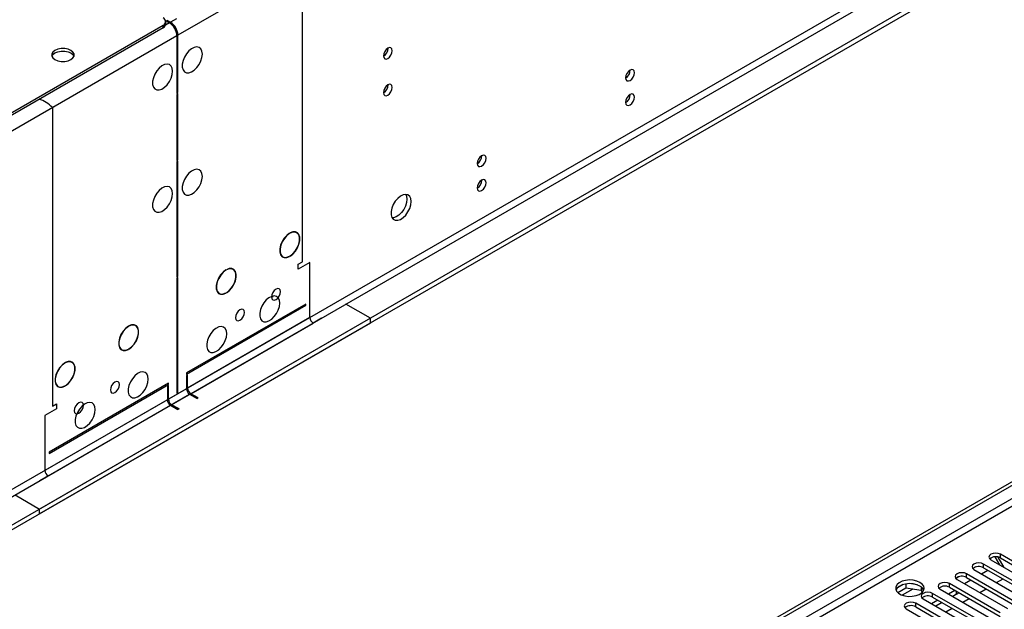
# Model space of a CAD drawing. Units: millimetres. Extents: x 4 to 11134, y 11 to 15752.
# Drawn here: x 6670 to 6999, y 4062 to 4259 of the extents above; entities that cross this region are included whole.
import ezdxf

# ---------------------------------------------------------------- set-up
doc = ezdxf.new("R2010")
doc.units = ezdxf.units.MM
doc.header["$LTSCALE"] = 53

msp = doc.modelspace()

# ---------------------------------------------------------------- linework, layer by layer
at = {"color": 8, "linetype": 'Continuous', "lineweight": 25}
for p, q in [((8113.451, 5056.725), (6722.925, 4253.992)), ((8116.633, 4938.939), (6719.743, 4132.532)), ((6720.804, 4130.695), (8117.693, 4937.102)), ((7847.472, 4587.948), (6475.261, 3795.787)), ((6476.322, 3793.95), (7847.402, 4585.458)), ((6764.468, 4277.974), (6722.925, 4253.992)), ((6764.468, 4178.356), (6764.468, 4277.974)), ((6722.46, 4259.439), (6720.45, 4258.279)), ((6717.975, 4256.442), (6717.975, 4257.258)), ((6720.097, 4258.074), (6718.794, 4257.323)), ((6720.45, 4257.841), (6720.45, 4258.279)), ((6722.572, 4253.788), (5332.046, 3451.055)), ((6722.572, 4253.788), (6681.029, 4229.806)), ((6722.925, 4253.992), (6722.546, 4254.211)), ((6681.029, 4229.806), (6681.029, 4130.188)), ((6766.943, 4159.779), (6726.107, 4136.206)), ((6727.168, 4134.369), (6768.003, 4157.942)), ((6725.754, 4136.002), (5328.864, 3329.594)), ((5329.925, 3327.757), (6726.814, 4134.164)), ((6719.39, 4132.328), (6678.554, 4108.754)), ((6679.615, 4106.917), (6720.45, 4130.491)), ((6997.265, 4079.58), (6997.265, 4080.805)), ((6991.608, 4076.315), (6991.608, 4077.54)), ((6985.951, 4073.049), (6985.951, 4074.274)), ((6967.992, 4069.204), (6964.487, 4067.181)), ((6980.294, 4069.784), (6980.294, 4071.008)), ((6974.637, 4066.518), (6974.637, 4067.743)), ((6982.61, 4067.446), (6982.61, 4068.446)), ((6968.98, 4063.252), (6968.98, 4064.477))]:
    msp.add_line(p, q, dxfattribs=at)
at = {"color": 7, "linetype": 'Continuous', "lineweight": 25}
for p, q in [((8125.825, 4932.407), (6676.786, 4095.895)), ((8125.825, 4930.774), (6676.786, 4094.262)), ((6474.2, 3800.891), (7847.402, 4593.623)), ((6475.261, 3800.278), (7848.462, 4593.011)), ((6717.975, 4257.258), (5333.107, 3457.791)), ((6717.975, 4256.442), (5333.107, 3456.974)), ((6718.854, 4257.666), (6718.854, 4258.483)), ((6719.39, 4258.891), (6719.036, 4258.687)), ((6719.036, 4258.687), (6720.097, 4258.074)), ((6719.39, 4258.891), (6720.45, 4258.279)), ((6719.39, 4258.483), (6719.39, 4258.891)), ((6722.572, 4253.788), (6722.572, 4234.599)), ((6722.925, 4234.803), (6722.925, 4253.992)), ((6722.572, 4235.007), (6722.925, 4234.803)), ((6722.572, 4234.599), (6722.925, 4234.803)), ((6722.925, 4234.395), (6722.572, 4234.191)), ((6722.572, 4234.191), (6722.572, 4212.144)), ((6722.925, 4212.348), (6722.925, 4234.395)), ((6722.572, 4212.552), (6722.925, 4212.348)), ((6722.572, 4212.144), (6722.925, 4212.348)), ((6722.925, 4211.94), (6722.572, 4211.736)), ((6722.572, 4211.736), (6722.572, 4173.359)), ((6722.925, 4173.563), (6722.925, 4211.94)), ((6760.154, 4187.909), (6760.154, 4187.827)), ((6760.296, 4187.909), (6760.296, 4187.991)), ((6760.154, 4180.235), (6760.154, 4180.154)), ((6760.296, 4180.235), (6760.296, 4180.317)), ((6763.054, 4177.54), (6764.468, 4178.356)), ((6766.943, 4178.152), (6763.054, 4175.907)), ((6763.054, 4175.907), (6763.054, 4177.54)), ((6766.943, 4159.779), (6766.943, 4178.152)), ((6738.941, 4175.663), (6738.941, 4175.581)), ((6739.083, 4175.663), (6739.083, 4175.745)), ((6722.572, 4173.767), (6722.925, 4173.563)), ((6722.572, 4173.359), (6722.925, 4173.563)), ((6722.925, 4173.154), (6722.572, 4172.95)), ((6722.572, 4172.95), (6722.572, 4134.573)), ((6722.925, 4134.777), (6722.925, 4173.154)), ((6738.941, 4167.989), (6738.941, 4167.908)), ((6739.083, 4167.989), (6739.083, 4168.071)), ((6765.528, 4164.271), (6725.754, 4141.309)), ((6765.528, 4163.862), (6765.528, 4164.271)), ((6787.095, 4159.575), (6778.963, 4164.27)), ((6725.754, 4140.901), (6765.528, 4163.862)), ((6787.095, 4159.575), (5285.907, 3292.958)), ((6787.095, 4157.942), (5285.907, 3291.325)), ((6770.832, 4159.575), (6768.003, 4157.942)), ((6787.095, 4157.942), (6787.095, 4159.575)), ((6706.414, 4156.886), (6706.414, 4156.804)), ((6706.556, 4156.886), (6706.556, 4156.967)), ((6706.414, 4149.212), (6706.414, 4149.13)), ((6706.556, 4149.212), (6706.556, 4149.293)), ((6685.201, 4144.639), (6685.201, 4144.558)), ((6685.342, 4144.639), (6685.342, 4144.721)), ((6725.754, 4141.309), (6725.754, 4140.901)), ((6719.743, 4137.839), (6679.968, 4114.878)), ((6719.743, 4137.431), (6719.743, 4137.839)), ((6726.107, 4140.697), (6725.754, 4140.493)), ((6725.754, 4140.493), (6725.754, 4136.002)), ((6726.107, 4136.206), (6726.107, 4140.697)), ((6679.968, 4114.47), (6719.743, 4137.431)), ((6685.201, 4136.966), (6685.201, 4136.884)), ((6685.342, 4136.966), (6685.342, 4137.047)), ((6719.743, 4137.023), (6719.39, 4136.819)), ((6719.39, 4136.819), (6719.39, 4132.328)), ((6719.743, 4132.532), (6719.743, 4137.023)), ((6722.572, 4134.981), (6722.925, 4134.777)), ((6722.572, 4134.573), (6722.925, 4134.777)), ((6726.814, 4134.164), (6729.289, 4132.736)), ((6729.643, 4132.94), (6727.168, 4134.369)), ((6729.643, 4132.94), (6729.289, 4132.736)), ((6682.443, 4129.371), (6678.554, 4127.126)), ((6681.029, 4130.188), (6682.443, 4131.004)), ((6682.443, 4131.004), (6682.443, 4129.371)), ((6720.45, 4130.491), (6722.925, 4129.062)), ((6723.279, 4129.266), (6720.804, 4130.695)), ((6723.279, 4129.266), (6722.925, 4129.062)), ((6678.554, 4127.126), (6678.554, 4108.754)), ((6679.968, 4114.878), (6679.968, 4114.47)), ((6679.615, 4106.917), (6676.786, 4105.284)), ((6668.655, 4100.59), (6676.786, 4095.895)), ((6676.786, 4094.262), (6676.786, 4095.895)), ((6994.677, 4079.826), (6993.7, 4079.263)), ((6994.678, 4079.827), (6993.701, 4079.263)), ((6994.083, 4078.968), (7010.965, 4069.222)), ((6997.024, 4077.27), (6995.474, 4079.956)), ((6998.524, 4076.404), (6996.527, 4079.864)), ((7014.147, 4071.059), (6997.265, 4080.805)), ((6997.265, 4079.58), (7014.147, 4069.835)), ((6989.02, 4076.561), (6988.044, 4075.997)), ((6989.021, 4076.561), (6988.044, 4075.997)), ((6988.426, 4075.703), (7005.308, 4065.957)), ((6990.91, 4074.269), (6993.031, 4075.493)), ((7008.49, 4067.794), (6991.608, 4077.54)), ((6991.608, 4076.315), (7008.49, 4066.569)), ((6996.567, 4077.534), (6996.796, 4077.667)), ((6983.363, 4073.295), (6982.387, 4072.731)), ((6983.364, 4073.295), (6982.387, 4072.731)), ((6982.769, 4072.437), (6999.651, 4062.691)), ((6985.253, 4071.003), (6987.374, 4072.228)), ((7002.833, 4064.528), (6985.951, 4074.274)), ((6985.951, 4073.049), (7002.833, 4063.303)), ((6995.98, 4071.342), (6998.102, 4072.566)), ((6964.801, 4070.677), (6962.872, 4069.564)), ((6963.036, 4068.025), (6965.694, 4069.56)), ((6965.694, 4070.89), (6965.694, 4069.56)), ((6965.694, 4069.56), (6970.769, 4068.775)), ((6969.549, 4070.597), (6966.914, 4071.004)), ((6970.769, 4069.972), (6970.769, 4068.775)), ((6971.581, 4068.658), (6971.096, 4069.703)), ((6977.112, 4069.171), (6993.994, 4059.426)), ((6997.176, 4061.262), (6980.294, 4071.008)), ((6980.294, 4069.784), (6997.176, 4060.038)), ((6990.324, 4068.076), (6992.445, 4069.3)), ((6970.769, 4068.775), (6971.103, 4068.055)), ((6971.455, 4065.906), (6988.337, 4056.16)), ((6991.519, 4057.997), (6974.637, 4067.743)), ((6974.637, 4066.518), (6991.519, 4056.772)), ((6982.062, 4068.763), (6979.941, 4067.539)), ((6982.61, 4067.446), (6981.355, 4066.722)), ((6984.667, 4064.81), (6986.788, 4066.035)), ((6965.798, 4062.64), (6982.681, 4052.894)), ((6985.863, 4054.731), (6968.98, 4064.477)), ((6968.98, 4063.252), (6985.863, 4053.506)), ((6976.405, 4065.497), (6974.284, 4064.273)), ((6977.819, 4064.681), (6975.698, 4063.456)), ((6979.01, 4061.545), (6981.131, 4062.769))]:
    msp.add_line(p, q, dxfattribs=at)
at = {"color": 7, "linetype": 'Continuous', "lineweight": 25, "flags": 128}
for points in [[(6687.216, 4245.829), (6687.906, 4246.377), (6688.268, 4247.021), (6688.268, 4247.698), (6687.906, 4248.342), (6687.216, 4248.89), (6686.267, 4249.288), (6685.151, 4249.497), (6683.978, 4249.497), (6682.862, 4249.288), (6681.913, 4248.89), (6681.223, 4248.342), (6680.861, 4247.698), (6680.861, 4247.021), (6681.223, 4246.377), (6681.913, 4245.829), (6682.862, 4245.43), (6683.978, 4245.221), (6685.151, 4245.221), (6686.267, 4245.43), (6687.216, 4245.829)], [(6731.057, 4247.663), (6730.932, 4248.638), (6730.568, 4249.396), (6729.991, 4249.882), (6729.243, 4250.06), (6728.381, 4249.916), (6727.469, 4249.461), (6726.573, 4248.729), (6725.761, 4247.775), (6725.093, 4246.668), (6724.617, 4245.491), (6724.371, 4244.331), (6724.371, 4243.275), (6724.617, 4242.4), (6725.093, 4241.772), (6725.761, 4241.437), (6726.573, 4241.42), (6727.469, 4241.722), (6728.381, 4242.321), (6729.243, 4243.172), (6729.991, 4244.213), (6730.568, 4245.365), (6730.932, 4246.545), (6731.057, 4247.663)], [(6794.414, 4248.792), (6794.301, 4249.383), (6793.979, 4249.753), (6793.497, 4249.847), (6792.929, 4249.65), (6792.36, 4249.191), (6791.879, 4248.541), (6791.557, 4247.799), (6791.444, 4247.078), (6791.557, 4246.487), (6791.879, 4246.116), (6792.36, 4246.023), (6792.929, 4246.22), (6793.497, 4246.679), (6793.979, 4247.328), (6794.301, 4248.071), (6794.414, 4248.792)], [(6680.882, 4246.951), (6681.223, 4247.526), (6681.913, 4248.074)], [(6681.913, 4248.074), (6682.862, 4248.472), (6683.978, 4248.681), (6685.151, 4248.681), (6686.267, 4248.472), (6687.216, 4248.074), (6687.906, 4247.526), (6688.247, 4246.951)], [(6721.157, 4241.948), (6721.033, 4242.923), (6720.668, 4243.681), (6720.091, 4244.167), (6719.344, 4244.345), (6718.482, 4244.201), (6717.569, 4243.746), (6716.674, 4243.015), (6715.862, 4242.06), (6715.193, 4240.953), (6714.718, 4239.776), (6714.471, 4238.616), (6714.471, 4237.56), (6714.718, 4236.686), (6715.193, 4236.057), (6715.862, 4235.722), (6716.674, 4235.705), (6717.569, 4236.007), (6718.482, 4236.606), (6719.344, 4237.457), (6720.091, 4238.498), (6720.668, 4239.651), (6721.033, 4240.83), (6721.157, 4241.948)], [(6875.201, 4241.464), (6875.088, 4242.055), (6874.766, 4242.426), (6874.284, 4242.519), (6873.716, 4242.322), (6873.147, 4241.863), (6872.666, 4241.213), (6872.344, 4240.471), (6872.231, 4239.75), (6872.344, 4239.159), (6872.666, 4238.788), (6873.147, 4238.695), (6873.716, 4238.892), (6874.284, 4239.351), (6874.766, 4240.001), (6875.088, 4240.743), (6875.201, 4241.464)], [(6794.414, 4236.544), (6794.301, 4237.135), (6793.979, 4237.505), (6793.497, 4237.599), (6792.929, 4237.401), (6792.36, 4236.943), (6791.879, 4236.293), (6791.557, 4235.551), (6791.444, 4234.829), (6791.557, 4234.239), (6791.879, 4233.868), (6792.36, 4233.774), (6792.929, 4233.972), (6793.497, 4234.431), (6793.979, 4235.08), (6794.301, 4235.823), (6794.414, 4236.544)], [(6875.201, 4233.299), (6875.088, 4233.89), (6874.766, 4234.26), (6874.284, 4234.354), (6873.716, 4234.156), (6873.147, 4233.698), (6872.666, 4233.048), (6872.344, 4232.306), (6872.231, 4231.584), (6872.344, 4230.993), (6872.666, 4230.623), (6873.147, 4230.529), (6873.716, 4230.727), (6874.284, 4231.185), (6874.766, 4231.835), (6875.088, 4232.577), (6875.201, 4233.299)], [(6825.703, 4212.89), (6825.59, 4213.481), (6825.268, 4213.851), (6824.786, 4213.945), (6824.218, 4213.747), (6823.65, 4213.289), (6823.168, 4212.639), (6822.846, 4211.897), (6822.733, 4211.175), (6822.846, 4210.584), (6823.168, 4210.214), (6823.65, 4210.12), (6824.218, 4210.318), (6824.786, 4210.777), (6825.268, 4211.426), (6825.59, 4212.168), (6825.703, 4212.89)], [(6731.057, 4206.836), (6730.932, 4207.811), (6730.568, 4208.569), (6729.991, 4209.055), (6729.243, 4209.233), (6728.381, 4209.089), (6727.469, 4208.634), (6726.573, 4207.902), (6725.761, 4206.948), (6725.093, 4205.841), (6724.617, 4204.664), (6724.371, 4203.504), (6724.371, 4202.448), (6724.617, 4201.573), (6725.093, 4200.945), (6725.761, 4200.61), (6726.573, 4200.593), (6727.469, 4200.895), (6728.381, 4201.494), (6729.243, 4202.345), (6729.991, 4203.386), (6730.568, 4204.538), (6730.932, 4205.718), (6731.057, 4206.836)], [(6721.157, 4201.121), (6721.033, 4202.096), (6720.668, 4202.854), (6720.091, 4203.34), (6719.344, 4203.518), (6718.482, 4203.374), (6717.569, 4202.919), (6716.674, 4202.187), (6715.862, 4201.233), (6715.193, 4200.126), (6714.718, 4198.949), (6714.471, 4197.789), (6714.471, 4196.733), (6714.718, 4195.858), (6715.193, 4195.23), (6715.862, 4194.895), (6716.674, 4194.878), (6717.569, 4195.18), (6718.482, 4195.779), (6719.344, 4196.63), (6720.091, 4197.671), (6720.668, 4198.824), (6721.033, 4200.003), (6721.157, 4201.121)], [(6825.703, 4204.724), (6825.59, 4205.315), (6825.268, 4205.686), (6824.786, 4205.78), (6824.218, 4205.582), (6823.65, 4205.123), (6823.168, 4204.474), (6822.846, 4203.731), (6822.733, 4203.01), (6822.846, 4202.419), (6823.168, 4202.049), (6823.65, 4201.955), (6824.218, 4202.153), (6824.786, 4202.611), (6825.268, 4203.261), (6825.59, 4204.003), (6825.703, 4204.724)], [(6800.707, 4198.46), (6800.582, 4199.434), (6800.218, 4200.193), (6799.641, 4200.679), (6798.893, 4200.857), (6798.032, 4200.713), (6797.119, 4200.258), (6796.223, 4199.526), (6795.411, 4198.571), (6794.743, 4197.465), (6794.267, 4196.288), (6794.021, 4195.128), (6794.021, 4194.072), (6794.267, 4193.197), (6794.743, 4192.569), (6795.411, 4192.234), (6796.223, 4192.217), (6797.119, 4192.519), (6798.032, 4193.118), (6798.893, 4193.969), (6799.641, 4195.01), (6800.218, 4196.162), (6800.582, 4197.342), (6800.707, 4198.46)], [(6798.908, 4200.856), (6799.168, 4200.251), (6799.293, 4199.276)], [(6799.293, 4199.276), (6799.168, 4198.158), (6798.804, 4196.979), (6798.226, 4195.826), (6797.479, 4194.786), (6796.617, 4193.934), (6795.705, 4193.335), (6794.809, 4193.033), (6794.374, 4193.002)], [(6760.154, 4187.909), (6759.223, 4187.196), (6758.371, 4186.237), (6757.666, 4185.106), (6757.162, 4183.895), (6756.9, 4182.697), (6756.9, 4181.608), (6757.162, 4180.713), (6757.666, 4180.083), (6758.371, 4179.768), (6759.223, 4179.792), (6760.154, 4180.154)], [(6760.154, 4187.827), (6759.243, 4187.129), (6758.41, 4186.19), (6757.719, 4185.084), (6757.226, 4183.898), (6756.97, 4182.726), (6756.97, 4181.66), (6757.226, 4180.784), (6757.719, 4180.167), (6758.41, 4179.858), (6759.243, 4179.882), (6760.154, 4180.235)], [(6760.296, 4180.235), (6761.227, 4180.948), (6762.079, 4181.908), (6762.784, 4183.038), (6763.288, 4184.25), (6763.55, 4185.447), (6763.55, 4186.537), (6763.288, 4187.431), (6762.784, 4188.061), (6762.079, 4188.377), (6761.227, 4188.352), (6760.296, 4187.991)], [(6760.296, 4180.317), (6761.207, 4181.015), (6762.04, 4181.954), (6762.731, 4183.06), (6763.224, 4184.246), (6763.481, 4185.419), (6763.481, 4186.485), (6763.224, 4187.36), (6762.731, 4187.977), (6762.04, 4188.286), (6761.207, 4188.263), (6760.296, 4187.909)], [(6738.941, 4175.663), (6738.01, 4174.95), (6737.158, 4173.99), (6736.453, 4172.86), (6735.949, 4171.649), (6735.686, 4170.451), (6735.686, 4169.362), (6735.949, 4168.467), (6736.453, 4167.837), (6737.158, 4167.522), (6738.01, 4167.546), (6738.941, 4167.908)], [(6738.941, 4175.581), (6738.03, 4174.883), (6737.197, 4173.944), (6736.506, 4172.838), (6736.013, 4171.652), (6735.756, 4170.48), (6735.756, 4169.414), (6736.013, 4168.538), (6736.506, 4167.921), (6737.197, 4167.612), (6738.03, 4167.636), (6738.941, 4167.989)], [(6739.083, 4167.989), (6740.014, 4168.702), (6740.865, 4169.662), (6741.571, 4170.792), (6742.075, 4172.003), (6742.337, 4173.201), (6742.337, 4174.29), (6742.075, 4175.185), (6741.571, 4175.815), (6740.865, 4176.131), (6740.014, 4176.106), (6739.083, 4175.745)], [(6739.083, 4168.071), (6739.994, 4168.769), (6740.827, 4169.708), (6741.518, 4170.814), (6742.011, 4172), (6742.267, 4173.172), (6742.267, 4174.238), (6742.011, 4175.114), (6741.518, 4175.731), (6740.827, 4176.04), (6739.994, 4176.017), (6739.083, 4175.663)], [(6754.112, 4166.662), (6754.228, 4166.059), (6754.557, 4165.68), (6755.049, 4165.585), (6755.629, 4165.786), (6756.209, 4166.255), (6756.701, 4166.918), (6757.03, 4167.676), (6757.145, 4168.413), (6757.03, 4169.017), (6756.701, 4169.395), (6756.209, 4169.491), (6755.629, 4169.289), (6755.049, 4168.82), (6754.557, 4168.157), (6754.228, 4167.399), (6754.112, 4166.662)], [(6756.866, 4164.578), (6756.742, 4165.552), (6756.377, 4166.311), (6755.8, 4166.797), (6755.053, 4166.974), (6754.191, 4166.831), (6753.278, 4166.376), (6752.383, 4165.644), (6751.571, 4164.689), (6750.902, 4163.582), (6750.427, 4162.405), (6750.18, 4161.246), (6750.18, 4160.19), (6750.427, 4159.315), (6750.902, 4158.687), (6751.571, 4158.352), (6752.383, 4158.335), (6753.278, 4158.637), (6754.191, 4159.236), (6755.053, 4160.087), (6755.8, 4161.127), (6756.377, 4162.28), (6756.742, 4163.459), (6756.866, 4164.578)], [(6754.116, 4166.549), (6754.215, 4166.603), (6754.672, 4166.949)], [(6742.092, 4159.723), (6742.207, 4159.119), (6742.536, 4158.741), (6743.028, 4158.645), (6743.608, 4158.847), (6744.188, 4159.315), (6744.68, 4159.979), (6745.009, 4160.737), (6745.124, 4161.474), (6745.009, 4162.077), (6744.68, 4162.455), (6744.188, 4162.551), (6743.608, 4162.349), (6743.028, 4161.881), (6742.536, 4161.217), (6742.207, 4160.46), (6742.092, 4159.723)], [(6706.414, 4156.886), (6705.483, 4156.172), (6704.631, 4155.213), (6703.926, 4154.083), (6703.422, 4152.871), (6703.159, 4151.674), (6703.159, 4150.584), (6703.422, 4149.689), (6703.926, 4149.059), (6704.631, 4148.744), (6705.483, 4148.768), (6706.414, 4149.13)], [(6706.414, 4156.804), (6705.503, 4156.106), (6704.67, 4155.166), (6703.979, 4154.06), (6703.486, 4152.874), (6703.229, 4151.702), (6703.229, 4150.636), (6703.486, 4149.76), (6703.979, 4149.144), (6704.67, 4148.835), (6705.503, 4148.858), (6706.414, 4149.212)], [(6706.556, 4149.212), (6707.487, 4149.925), (6708.338, 4150.884), (6709.044, 4152.014), (6709.548, 4153.226), (6709.81, 4154.424), (6709.81, 4155.513), (6709.548, 4156.408), (6709.044, 4157.038), (6708.338, 4157.353), (6707.487, 4157.329), (6706.556, 4156.967)], [(6706.556, 4149.293), (6707.467, 4149.992), (6708.3, 4150.931), (6708.991, 4152.037), (6709.484, 4153.223), (6709.74, 4154.395), (6709.74, 4155.461), (6709.484, 4156.337), (6708.991, 4156.954), (6708.3, 4157.262), (6707.467, 4157.239), (6706.556, 4156.886)], [(6739.189, 4154.372), (6739.064, 4155.347), (6738.7, 4156.105), (6738.122, 4156.592), (6737.375, 4156.769), (6736.513, 4156.625), (6735.601, 4156.171), (6734.705, 4155.439), (6733.893, 4154.484), (6733.224, 4153.377), (6732.749, 4152.2), (6732.502, 4151.041), (6732.502, 4149.984), (6732.749, 4149.11), (6733.224, 4148.482), (6733.893, 4148.147), (6734.705, 4148.13), (6735.601, 4148.432), (6736.513, 4149.031), (6737.375, 4149.882), (6738.122, 4150.922), (6738.7, 4152.075), (6739.064, 4153.254), (6739.189, 4154.372)], [(6685.201, 4144.639), (6684.27, 4143.926), (6683.418, 4142.967), (6682.713, 4141.837), (6682.209, 4140.625), (6681.946, 4139.427), (6681.946, 4138.338), (6682.209, 4137.443), (6682.713, 4136.813), (6683.418, 4136.498), (6684.27, 4136.522), (6685.201, 4136.884)], [(6685.201, 4144.558), (6684.29, 4143.86), (6683.456, 4142.92), (6682.766, 4141.814), (6682.273, 4140.628), (6682.016, 4139.456), (6682.016, 4138.39), (6682.273, 4137.514), (6682.766, 4136.898), (6683.456, 4136.589), (6684.29, 4136.612), (6685.201, 4136.966)], [(6685.342, 4136.966), (6686.273, 4137.679), (6687.125, 4138.638), (6687.831, 4139.768), (6688.335, 4140.98), (6688.597, 4142.178), (6688.597, 4143.267), (6688.335, 4144.162), (6687.831, 4144.792), (6687.125, 4145.107), (6686.273, 4145.083), (6685.342, 4144.721)], [(6685.342, 4137.047), (6686.254, 4137.746), (6687.087, 4138.685), (6687.778, 4139.791), (6688.271, 4140.977), (6688.527, 4142.149), (6688.527, 4143.215), (6688.271, 4144.091), (6687.778, 4144.707), (6687.087, 4145.016), (6686.254, 4144.993), (6685.342, 4144.639)], [(6713.026, 4139.269), (6712.901, 4140.243), (6712.537, 4141.002), (6711.959, 4141.488), (6711.212, 4141.666), (6710.35, 4141.522), (6709.438, 4141.067), (6708.542, 4140.335), (6707.73, 4139.38), (6707.061, 4138.274), (6706.586, 4137.097), (6706.34, 4135.937), (6706.34, 4134.881), (6706.586, 4134.006), (6707.061, 4133.378), (6707.73, 4133.043), (6708.542, 4133.026), (6709.438, 4133.328), (6710.35, 4133.927), (6711.212, 4134.778), (6711.959, 4135.819), (6712.537, 4136.971), (6712.901, 4138.151), (6713.026, 4139.269)], [(6703.405, 4137.39), (6703.29, 4137.993), (6702.961, 4138.371), (6702.469, 4138.467), (6701.889, 4138.265), (6701.308, 4137.797), (6700.816, 4137.133), (6700.488, 4136.375), (6700.372, 4135.639), (6700.488, 4135.035), (6700.816, 4134.657), (6701.308, 4134.561), (6701.889, 4134.763), (6702.469, 4135.231), (6702.961, 4135.895), (6703.29, 4136.653), (6703.405, 4137.39)], [(6691.384, 4130.45), (6691.269, 4131.054), (6690.94, 4131.432), (6690.448, 4131.528), (6689.868, 4131.326), (6689.288, 4130.857), (6688.796, 4130.194), (6688.467, 4129.436), (6688.351, 4128.699), (6688.467, 4128.096), (6688.796, 4127.717), (6689.288, 4127.622), (6689.868, 4127.823), (6690.448, 4128.292), (6690.94, 4128.955), (6691.269, 4129.713), (6691.384, 4130.45)], [(6695.348, 4129.064), (6695.223, 4130.038), (6694.859, 4130.797), (6694.282, 4131.283), (6693.534, 4131.461), (6692.673, 4131.317), (6691.76, 4130.862), (6690.865, 4130.13), (6690.052, 4129.175), (6689.384, 4128.068), (6688.909, 4126.892), (6688.662, 4125.732), (6688.662, 4124.676), (6688.909, 4123.801), (6689.384, 4123.173), (6690.052, 4122.838), (6690.865, 4122.821), (6691.76, 4123.123), (6692.673, 4123.722), (6693.534, 4124.573), (6694.282, 4125.614), (6694.859, 4126.766), (6695.223, 4127.945), (6695.348, 4129.064)], [(6997.265, 4080.805), (6996.535, 4081.087), (6995.674, 4081.186), (6994.813, 4081.087), (6994.083, 4080.805), (6993.595, 4080.384), (6993.424, 4079.887), (6993.595, 4079.39), (6994.083, 4078.968)], [(6991.608, 4077.54), (6990.878, 4077.821), (6990.017, 4077.92), (6989.156, 4077.821), (6988.426, 4077.54), (6987.938, 4077.118), (6987.767, 4076.621), (6987.938, 4076.124), (6988.426, 4075.703)], [(6970.413, 4071.427), (6969.382, 4071.878), (6968.178, 4072.152), (6966.892, 4072.228), (6965.617, 4072.102), (6964.449, 4071.781), (6963.474, 4071.29), (6962.764, 4070.666), (6962.373, 4069.954), (6962.329, 4069.208), (6962.635, 4068.482), (6963.269, 4067.831), (6964.184, 4067.303), (6965.311, 4066.937), (6966.568, 4066.76), (6967.861, 4066.786), (6969.094, 4067.012), (6970.176, 4067.421), (6971.026, 4067.984), (6971.581, 4068.658), (6971.801, 4069.394), (6971.669, 4070.137), (6971.194, 4070.832), (6970.413, 4071.427)], [(6985.951, 4074.274), (6985.221, 4074.556), (6984.36, 4074.654), (6983.499, 4074.556), (6982.769, 4074.274), (6982.281, 4073.853), (6982.11, 4073.355), (6982.281, 4072.858), (6982.769, 4072.437)], [(6970.413, 4070.202), (6969.382, 4070.653), (6968.178, 4070.927), (6966.892, 4071.004), (6965.617, 4070.877), (6964.449, 4070.556), (6963.474, 4070.065), (6962.764, 4069.441), (6962.424, 4068.876)], [(6980.294, 4071.008), (6979.564, 4071.29), (6978.703, 4071.389), (6977.842, 4071.29), (6977.112, 4071.008), (6976.624, 4070.587), (6976.453, 4070.09), (6976.624, 4069.593), (6977.112, 4069.171)], [(6974.637, 4067.743), (6973.907, 4068.024), (6973.046, 4068.123), (6972.185, 4068.024), (6971.455, 4067.743), (6970.968, 4067.321), (6970.796, 4066.824), (6970.968, 4066.327), (6971.455, 4065.906)], [(6968.98, 4064.477), (6968.25, 4064.759), (6967.389, 4064.857), (6966.528, 4064.759), (6965.798, 4064.477), (6965.311, 4064.056), (6965.139, 4063.559), (6965.311, 4063.062), (6965.798, 4062.64)]]:
    msp.add_lwpolyline(points, dxfattribs=at)
at = {"color": 7, "linetype": 'Continuous', "lineweight": 25}
for centre, radius, start, end in [((6717.511, 4258.483), 1.31, 290.78662, 69.21269), ((6717.353, 4257.816), 1.509, 294.37615, 354.30654), ((6717.198, 4253.543), 5.379, 2.60548, 57.39452), ((6717.552, 4253.747), 5.379, 2.60548, 57.39452), ((6789.964, 4249.646), 3.034, 299.22656, 0.77978), ((6870.749, 4242.32), 3.036, 299.24754, 0.75695), ((6789.964, 4237.398), 3.034, 299.22524, 0.78105), ((6870.749, 4234.154), 3.036, 299.24494, 0.75955), ((6674.764, 4224.533), 8.189, 40.08342, 77.42499), ((6821.252, 4213.745), 3.036, 299.24735, 0.75894), ((6821.252, 4205.58), 3.036, 299.24474, 0.76155), ((6769.245, 4159.884), 2.305, 182.60522, 237.39487), ((6728.056, 4136.106), 2.305, 182.60522, 237.39487), ((6728.41, 4136.31), 2.305, 182.60522, 237.39487), ((6721.693, 4132.433), 2.305, 182.60522, 237.39487), ((6722.046, 4132.637), 2.305, 182.60522, 237.39487), ((6680.857, 4108.859), 2.305, 182.60522, 237.39487), ((6995.702, 4076.802), 3.188, 60.64301, 129.14175), ((6990.045, 4073.536), 3.188, 60.64301, 129.14175), ((6984.388, 4070.27), 3.188, 60.64677, 129.13931), ((6969.26, 4067.825), 2.642, 23.43398, 64.12556), ((6978.731, 4067.005), 3.188, 60.64677, 129.13931), ((6973.074, 4063.739), 3.188, 60.64574, 129.14035), ((6981.713, 4069.139), 1.915, 297.91168, 325.46653), ((6967.418, 4060.473), 3.188, 60.64592, 129.14016)]:
    msp.add_arc(centre, radius, start, end, dxfattribs=at)

doc.saveas('drawing.dxf')
